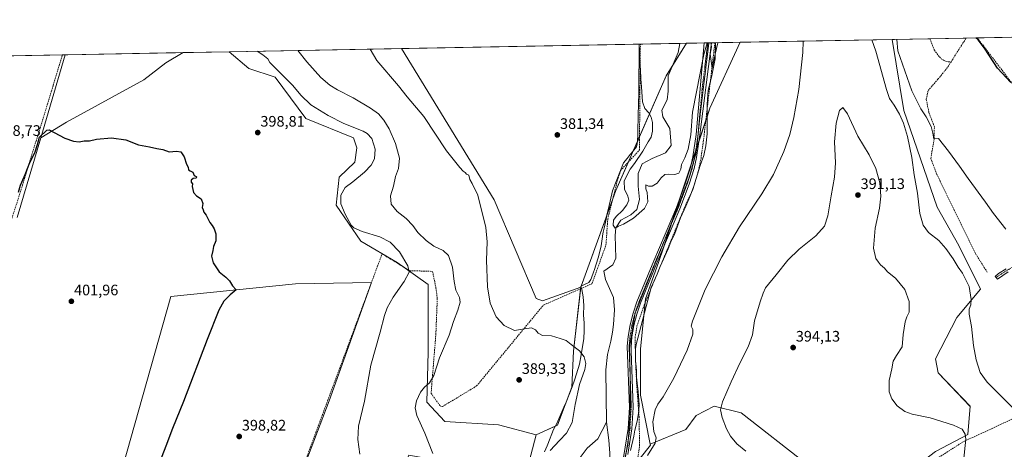
# Model space of a CAD drawing. Units: metres. Extents: x 628726 to 632202, y 4685663 to 4688041.
# Drawn here: x 630884 to 631532, y 4687757 to 4688041 of the extents above; entities that cross this region are included whole.
import ezdxf
from ezdxf.enums import TextEntityAlignment as Align

# ---------------------------------------------------------------- set-up
doc = ezdxf.new("R2010")
doc.units = ezdxf.units.M
doc.header["$MEASUREMENT"] = 0
for name, pattern in [('TRAZO_Y_PUNTO', [1, 0.5, -0.25, 0, -0.25]), ('TRAZOS2', [0.375, 0.25, -0.125]), ('TRAZOSX2', [1.5, 1, -0.5])]:
    doc.linetypes.add(name, pattern=pattern)
for name, color, linetype, lineweight in [('Camino', 19, 'Continuous', 0), ('Camino Cxs', 19, 'Continuous', 0), ('Camino eje', 39, 'TRAZO_Y_PUNTO', 13), ('Carátula', 7, 'Continuous', 5), ('Comarca CxS', 133, 'Continuous', 0), ('Comunidad Autónoma CxS', 142, 'Continuous', 0), ('Corriente artificial lineal', 5, 'TRAZOSX2', 13), ('Corriente natural lineal', 142, 'Continuous', 13), ('Cultivos herbáceos CxS', 92, 'Continuous', 0), ('Cultivos leñosos', 92, 'Continuous', 0), ('Cultivos leñosos CxS', 92, 'Continuous', 0), ('Curva de nivel maestra', 36, 'Continuous', 30), ('Curva de nivel normal', 36, 'Continuous', 0), ('Matorral', 135, 'Continuous', 0), ('Matorral CxS', 135, 'Continuous', 0), ('Municipio CxS', 142, 'Continuous', 0), ('Pista no pavimentada', 254, 'Continuous', 13), ('Pista no pavimentada Cxs', 254, 'Continuous', 0), ('Pista pavimentada eje', 135, 'TRAZO_Y_PUNTO', 0), ('Provincia CxS', 1, 'Continuous', 0), ('Punto de cota en terreno', 7, 'Continuous', 0), ('Rótulo de punto de cota en terreno', 19, 'Continuous', 0), ('Vía pecuaria', 92, 'Continuous', 13), ('Vía pecuaria CxS', 92, 'Continuous', 13), ('Vía pecuaria eje', 92, 'TRAZOS2', 0)]:
    doc.layers.add(name, color=color, linetype=linetype, lineweight=lineweight)
doc.styles.add('Arial', font='txt', dxfattribs={"height": 0.2})

# ---------------------------------------------------------------- blocks, each defined once
blk = doc.blocks.new('*U151')
at = {"layer": 'Matorral CxS', "color": 135, "linetype": 'Continuous', "lineweight": 0}
blk.add_polyline3d([(631217.16, 4687740.27, 385.78), (631224.06, 4687766.92, 387.08), (631238.26, 4687773.42, 387.97), (631247.74, 4687798.5, 386.64), (631248.73, 4687822.19, 385.67), (631253.56, 4687864.33, 382.9), (631276.71, 4687927.99, 381.28), (631309.78, 4688003.49, 378.23), (631323.15, 4688025.04, 378.2), (631358.53, 4688025.7, 381.24), (631338.61, 4687982.28, 380.74), (631304.69, 4687880.48, 381.86), (631296.21, 4687856.73, 382.05), (631292.82, 4687823.64, 383.21), (631292.82, 4687793.1, 383.36), (631299.17, 4687760.96, 384.22), (631299.36, 4687760.09, 384.34), (631292.56, 4687751.67, 384.42)], dxfattribs=at)
blk = doc.blocks.new('*U152')
at = {"layer": 'Cultivos herbáceos CxS', "color": 92, "linetype": 'Continuous', "lineweight": 0}
for points in [[(631292.56, 4687751.67, 384.42), (631299.36, 4687760.09, 384.34), (631299.17, 4687760.96, 384.22), (631322.69, 4687770.52, 387.13), (631329.47, 4687779.85, 388.67), (631341.34, 4687785.79, 389.28), (631359.15, 4687781.54, 392.91), (631402.39, 4687747.61, 391.93)], [(631487.18, 4687756.09, 390.94), (631508.38, 4687767.12, 389.66), (631510.07, 4687785.78, 388.75), (631488.88, 4687807.84, 387.67), (631487.18, 4687817.17, 388.09), (631501.33, 4687844.29, 386.45), (631516.77, 4687863.07, 383.1), (631502.44, 4687891.82, 382.65), (631488.19, 4687917.01, 382.59), (631466.36, 4687980.64, 383.89), (631458.66, 4688027.56, 380.75), (632044.37, 4688038.46, 367.58)]]:
    blk.add_polyline3d(points, dxfattribs=at)
blk = doc.blocks.new('*U155')
at = {"layer": 'Cultivos herbáceos CxS', "color": 92, "linetype": 'Continuous', "lineweight": 0}
for points in [[(631253.56, 4687864.33, 382.9), (631228.36, 4687855.33, 383.8), (631224.06, 4687856.74, 383.83), (631196.44, 4687921.89, 383.54), (631135.37, 4688021.55, 383.39), (631323.15, 4688025.04, 378.2), (631309.78, 4688003.49, 378.23), (631276.71, 4687927.99, 381.28), (631253.56, 4687864.33, 382.9)], [(630914.78, 4687972.95, 399.57), (630897.82, 4687962.77, 399.84), (630913.85, 4688017.42, 398.73), (630991.59, 4688018.87, 398.01), (630980.21, 4688012.24, 398.47), (630965.66, 4688000.94, 399), (630914.78, 4687972.95, 399.57)]]:
    blk.add_polyline3d(points, close=True, dxfattribs=at)
blk = doc.blocks.new('*U166')
at = {"layer": 'Curva de nivel normal', "color": 36, "linetype": 'Continuous', "lineweight": 0}
blk.add_polyline3d([(631107.94, 4687754.18, 395), (631106.73, 4687763.93, 395), (631107.22, 4687772.66, 395), (631111.03, 4687789.22, 395), (631115.27, 4687812.83, 395), (631121.48, 4687834.7, 395), (631124.23, 4687845.73, 395), (631125.95, 4687850.72, 395), (631129.88, 4687857.77, 395), (631137.14, 4687868.14, 395), (631140.54, 4687874.2, 395), (631139.56, 4687878.39, 395), (631134.06, 4687887.55, 395), (631128.06, 4687893.94, 395), (631121.13, 4687897.39, 395), (631109.54, 4687900.91, 395), (631104.09, 4687903.44, 395), (631102.24, 4687905.16, 395), (631098.3, 4687912.52, 395), (631095.43, 4687919.18, 395), (631095.45, 4687924.86, 395), (631098.38, 4687930.09, 395), (631103.42, 4687933.75, 395), (631111.19, 4687940.07, 395), (631115.54, 4687944.69, 395), (631117.63, 4687948.92, 395), (631118.1, 4687955.36, 395), (631115.95, 4687962.35, 395), (631112.94, 4687965.67, 395), (631110.21, 4687967.2, 395), (631097.54, 4687972.26, 395), (631087.2, 4687977.36, 395), (631075.83, 4687984.57, 395), (631069.14, 4687990.84, 395), (631063.9, 4687997.3, 395), (631056.65, 4688004.51, 395), (631048.67, 4688012.35, 395), (631047.35, 4688014.72, 395), (631044.18, 4688017.31, 395), (631040.31, 4688019.78, 395)], dxfattribs=at)
blk = doc.blocks.new('*U172')
at = {"layer": 'Curva de nivel normal', "color": 36, "linetype": 'Continuous', "lineweight": 0}
for points in [[(631505.66, 4687749.36, 390), (631507.14, 4687764.19, 390), (631506.69, 4687767.48, 390), (631504.74, 4687770.68, 390), (631499.01, 4687773.29, 390), (631483.6, 4687778.2, 390), (631471.76, 4687780.69, 390), (631466.88, 4687782.48, 390), (631461.95, 4687786.22, 390), (631458.46, 4687790.66, 390), (631456.75, 4687795.44, 390), (631456.66, 4687802.86, 390), (631458.34, 4687810.6, 390), (631459.3, 4687815.46, 390), (631461.39, 4687819.25, 390), (631465.2, 4687825.1, 390), (631465.87, 4687833.1, 390), (631467.13, 4687841.44, 390), (631468.37, 4687844.77, 390), (631469.86, 4687847.79, 390), (631469.84, 4687854.84, 390), (631466.96, 4687862.85, 390), (631460.77, 4687870.34, 390), (631455.6, 4687874.5, 390), (631453.65, 4687876.82, 390), (631450.98, 4687878.96, 390), (631449.64, 4687880.8, 390), (631447.97, 4687883.29, 390), (631446.33, 4687889.91, 390), (631447.35, 4687903.27, 390), (631450.37, 4687916.28, 390), (631451.24, 4687924.38, 390), (631450.46, 4687932.96, 390), (631447.9, 4687942.44, 390), (631443.51, 4687951.47, 390), (631436.07, 4687963.88, 390), (631429.15, 4687978.62, 390), (631426.18, 4687982.72, 390), (631424.04, 4687980.79, 390), (631421.64, 4687972.33, 390), (631420.65, 4687960.09, 390), (631421.2, 4687946.26, 390), (631420.74, 4687936.77, 390), (631418.44, 4687924.49, 390), (631416.26, 4687911.36, 390), (631414.05, 4687904.57, 390), (631408.44, 4687898.09, 390), (631397.48, 4687889.46, 390), (631389.86, 4687882.12, 390), (631382.12, 4687872.42, 390), (631375.21, 4687863.98, 390), (631373.67, 4687860.32, 390), (631371.62, 4687854.68, 390), (631368.02, 4687842.09, 390), (631366.62, 4687833, 390), (631363.78, 4687824.98, 390), (631358.58, 4687814.77, 390), (631352.58, 4687801.98, 390), (631346.8, 4687788.72, 390), (631345.57, 4687783.5, 390), (631346.74, 4687778.33, 390), (631349.46, 4687771.05, 390), (631352.2, 4687766.12, 390), (631356.42, 4687761.01, 390), (631362.24, 4687756.28, 390)], [(631156.08, 4687754.78, 390), (631150.73, 4687768.19, 390), (631145.64, 4687779.75, 390), (631144.38, 4687784.85, 390), (631145.26, 4687789.32, 390), (631147.97, 4687795.22, 390), (631150.54, 4687798.44, 390), (631153.94, 4687801.28, 390), (631156.68, 4687806.16, 390), (631160.38, 4687817.71, 390), (631166.89, 4687832.67, 390), (631169.61, 4687841.78, 390), (631172.54, 4687849.1, 390), (631174.13, 4687854.36, 390), (631173.68, 4687857.45, 390), (631171.34, 4687862.43, 390), (631170.08, 4687867.97, 390), (631168.97, 4687877.48, 390), (631166.34, 4687885.24, 390), (631162.95, 4687888.52, 390), (631156.8, 4687891.43, 390), (631151.72, 4687895.14, 390), (631146.31, 4687900.41, 390), (631142.96, 4687904.88, 390), (631138.56, 4687909.51, 390), (631132.61, 4687914.2, 390), (631128.58, 4687918.94, 390), (631128.28, 4687924.49, 390), (631130.21, 4687930.83, 390), (631131.41, 4687937.23, 390), (631133.44, 4687942.58, 390), (631134.05, 4687949.35, 390), (631131.42, 4687958.89, 390), (631127.28, 4687968.58, 390), (631123.9, 4687974.44, 390), (631120.26, 4687978.43, 390), (631115, 4687982.2, 390), (631103.51, 4687989.05, 390), (631093.33, 4687994.27, 390), (631088.17, 4687997.33, 390), (631082.24, 4688002.52, 390), (631073.16, 4688012.81, 390), (631067.13, 4688020.28, 390)]]:
    blk.add_polyline3d(points, dxfattribs=at)
blk = doc.blocks.new('*U182')
at = {"layer": 'Curva de nivel normal', "color": 36, "linetype": 'Continuous', "lineweight": 0}
for points in [[(631400.01, 4688026.47, 385), (631399.73, 4688018.89, 385), (631397.2, 4687994.55, 385), (631393.94, 4687976.09, 385), (631391.32, 4687964.84, 385), (631387.37, 4687953.75, 385), (631380.48, 4687938.51, 385), (631372.89, 4687925.76, 385), (631358.02, 4687904.09, 385), (631346.41, 4687884.29, 385), (631335.52, 4687862.77, 385), (631327.06, 4687841.9, 385), (631326.3, 4687838.54, 385), (631327.43, 4687836.4, 385), (631327.35, 4687833.35, 385), (631323.58, 4687822.77, 385), (631314.83, 4687804.44, 385), (631307.9, 4687792.1, 385), (631304.23, 4687787.11, 385), (631302.59, 4687783.48, 385), (631300.96, 4687775.57, 385), (631301.62, 4687769.14, 385), (631303.23, 4687765.11, 385), (631302.56, 4687761.45, 385), (631297.45, 4687753.45, 385)], [(631233.33, 4687756.6, 385), (631239.53, 4687763.25, 385), (631244.2, 4687768, 385), (631247.76, 4687775.12, 385), (631249.81, 4687787, 385), (631252.71, 4687800.2, 385), (631256.1, 4687809.96, 385), (631256.79, 4687814.07, 385), (631255.71, 4687818.46, 385), (631252.77, 4687822.33, 385), (631247.31, 4687826.43, 385), (631243.92, 4687829.12, 385), (631239.9, 4687830.57, 385), (631234.21, 4687832.26, 385), (631228.33, 4687832.54, 385), (631225.44, 4687834.01, 385), (631223.64, 4687836.22, 385), (631220.97, 4687837.54, 385), (631216.39, 4687836.96, 385), (631209.95, 4687835.77, 385), (631203.04, 4687838.97, 385), (631197.71, 4687844.87, 385), (631193.88, 4687853.78, 385), (631192.03, 4687864.59, 385), (631191.51, 4687882.06, 385), (631191.93, 4687894.27, 385), (631191, 4687903.68, 385), (631185.76, 4687924.98, 385), (631182.01, 4687932.56, 385), (631180.42, 4687935.3, 385), (631179.89, 4687938.11, 385), (631178.29, 4687938.84, 385), (631177.31, 4687939.86, 385), (631176.12, 4687940.67, 385), (631173.98, 4687943.19, 385), (631165.03, 4687954.25, 385), (631150.23, 4687976.78, 385), (631139.25, 4687989.81, 385), (631133.5, 4687996.94, 385), (631119.1, 4688013.66, 385), (631114.71, 4688021.16, 385)], [(631538.29, 4687784.48, 385), (631530.08, 4687793.02, 385), (631521.15, 4687801.75, 385), (631516.68, 4687808.03, 385), (631513.93, 4687816.51, 385), (631512.28, 4687825.89, 385), (631510.78, 4687838.36, 385), (631509.28, 4687846.54, 385), (631509.3, 4687849.81, 385), (631510.44, 4687852.58, 385), (631510.76, 4687856.1, 385), (631509.31, 4687864.77, 385), (631505.03, 4687873.44, 385), (631502, 4687877.44, 385), (631498.73, 4687883.04, 385), (631494.07, 4687889.83, 385), (631489.3, 4687894.97, 385), (631482.58, 4687900.41, 385), (631479, 4687905.19, 385), (631476.91, 4687912.81, 385), (631475.27, 4687926.19, 385), (631473.09, 4687938.43, 385), (631471.61, 4687949.81, 385), (631468.71, 4687963.63, 385), (631466.15, 4687972.4, 385), (631463.49, 4687978.4, 385), (631459.96, 4687984.18, 385), (631456.8, 4687988.71, 385), (631454.96, 4687994.58, 385), (631447.85, 4688019.78, 385), (631445.26, 4688027.31, 385)]]:
    blk.add_polyline3d(points, dxfattribs=at)
blk = doc.blocks.new('*U185')
at = {"layer": 'Curva de nivel normal', "color": 36, "linetype": 'Continuous', "lineweight": 0}
for points in [[(631336.89, 4688025.29, 380), (631334.6, 4688017.68, 380), (631327.17, 4687979.72, 380), (631325.96, 4687964.77, 380), (631324.19, 4687955.29, 380), (631322.07, 4687949.56, 380), (631319.93, 4687945.12, 380), (631319.35, 4687942.1, 380), (631318.09, 4687939.49, 380), (631315.58, 4687938.48, 380), (631311.2, 4687938.87, 380), (631308.8, 4687938.48, 380), (631306.44, 4687936.36, 380), (631303.89, 4687932.79, 380), (631300.49, 4687930.84, 380), (631298.05, 4687930.92, 380), (631296.45, 4687931.72, 380), (631296.29, 4687929.09, 380), (631297.37, 4687926.63, 380), (631297.78, 4687920.63, 380), (631295.4, 4687916.18, 380), (631288.34, 4687909.86, 380), (631281.57, 4687905.92, 380), (631278.29, 4687904.57, 380), (631276.22, 4687903.15, 380), (631274.76, 4687905.09, 380), (631275.13, 4687908.41, 380), (631276.86, 4687910.96, 380), (631280.92, 4687914.73, 380), (631283.96, 4687918.63, 380), (631285.18, 4687921.73, 380), (631284.59, 4687924.23, 380), (631282.3, 4687928.91, 380), (631282.09, 4687934.09, 380), (631283.62, 4687937.43, 380), (631286.07, 4687942.04, 380), (631289.02, 4687945.88, 380), (631294.47, 4687954.04, 380), (631298.01, 4687960.09, 380), (631300, 4687963.09, 380), (631300.85, 4687967.19, 380), (631300.68, 4687972.78, 380), (631299.87, 4687976.44, 380), (631298.39, 4687979.29, 380), (631295.79, 4687982.06, 380), (631294.15, 4687986.54, 380), (631293.56, 4687996.35, 380), (631293.14, 4688001.65, 380), (631292.96, 4688007.75, 380), (631292.47, 4688011.42, 380), (631292.28, 4688016.89, 380), (631291.97, 4688024.46, 380)], [(631343.88, 4688025.42, 380), (631342.13, 4688017.82, 380), (631340.02, 4688008.58, 380), (631338.67, 4688017.75, 380), (631339.58, 4688022.67, 380), (631339.17, 4688025.34, 380)], [(631533.54, 4687902.44, 380), (631525.28, 4687912.9, 380), (631520.01, 4687920.32, 380), (631508.73, 4687935.82, 380), (631503.08, 4687943.98, 380), (631495.68, 4687953.94, 380), (631489.09, 4687962.34, 380), (631486.1, 4687962.01, 380), (631485.44, 4687965.69, 380), (631484.26, 4687970.17, 380), (631481.02, 4687976.6, 380), (631477.55, 4687981.89, 380), (631471.55, 4687993.8, 380), (631462.44, 4688020.06, 380), (631461.66, 4688027.62, 380)]]:
    blk.add_polyline3d(points, dxfattribs=at)
blk = doc.blocks.new('*U191')
at = {"layer": 'Curva de nivel maestra', "color": 36, "linetype": 'Continuous', "lineweight": 30}
blk.add_polyline3d([(631536.9, 4687999.15, 375), (631527.95, 4688008.53, 375), (631519.82, 4688021.12, 375), (631515.17, 4688027.27, 375), (631513.7, 4688028.58, 375)], dxfattribs=at)
blk = doc.blocks.new('5PATER')
at = {"layer": 'Carátula', "linetype": 'Continuous', "lineweight": 5}
h = blk.add_hatch(color=250, dxfattribs=at)
edge = h.paths.add_edge_path()
edge.add_ellipse((0, 0.01), major_axis=(-1.33, -1.34), ratio=0.999422, start_angle=0, end_angle=360)

msp = doc.modelspace()

# ---------------------------------------------------------------- linework, layer by layer
at = {"layer": 'Camino', "color": 19, "linetype": 'Continuous', "lineweight": 0}
msp.add_polyline3d([(631534.96, 4687874.32, 380.88), (631527.91, 4687869.67, 381.27), (631527.16, 4687870.78, 381.14), (631526.51, 4687871.35, 381.07), (631528.59, 4687873.33, 380.88), (631533.65, 4687876.45, 380.76)], dxfattribs=at)
at = {"layer": 'Camino Cxs', "color": 19, "linetype": 'Continuous', "lineweight": 0}
msp.add_polyline3d([(631534.96, 4687874.32, 380.88), (631527.91, 4687869.67, 381.27), (631527.16, 4687870.78, 381.14), (631526.51, 4687871.35, 381.07), (631528.59, 4687873.33, 380.88), (631533.65, 4687876.45, 380.76)], dxfattribs=at)
at = {"layer": 'Camino eje', "color": 39, "linetype": 'TRAZO_Y_PUNTO', "lineweight": 13}
msp.add_polyline3d([(631590.84, 4687906.86, 376.72), (631579.13, 4687900.18, 376.97), (631573.42, 4687897.24, 377.65), (631567.69, 4687894.29, 378.43), (631560.53, 4687889.78, 378.78), (631551.91, 4687884.69, 379.13), (631546.22, 4687881.95, 380.21), (631540.51, 4687879.2, 380.58), (631534.31, 4687875.39, 380.82), (631531.78, 4687873.83, 380.88), (631527.16, 4687870.78, 381.14)], dxfattribs=at)
at = {"layer": 'Comarca CxS', "color": 133, "linetype": 'Continuous', "lineweight": 0}
msp.add_polyline3d([(628725.54, 4687976.71, 404.18), (632158.47, 4688040.58, 368.03), (632158.47, 4688040.58, 368.03), (632202.05, 4685727.35, 395.59), (629483.08, 4685676.78, 487.99)], dxfattribs=at)
at = {"layer": 'Comunidad Autónoma CxS', "color": 142, "linetype": 'Continuous', "lineweight": 0}
msp.add_polyline3d([(632202.05, 4685727.35, 395.59), (628768.04, 4685663.48, 441.14), (628758.81, 4686166.09, 435.69), (628725.54, 4687976.71, 404.18), (632158.47, 4688040.58, 368.03), (632202.05, 4685727.35, 395.59)], close=True, dxfattribs=at)
at = {"layer": 'Corriente artificial lineal', "color": 5, "linetype": 'TRAZOSX2', "lineweight": 13}
for points in [[(631290.19, 4687741.06, 384.92), (631290.93, 4687750.6, 384.42), (631292.27, 4687759.89, 383.44), (631291.96, 4687778.23, 383.23), (631290.36, 4687800.26, 383.39), (631289.69, 4687813.92, 382.95), (631289.28, 4687830.88, 382.78), (631290.55, 4687838.77, 382.58), (631295.38, 4687852.57, 382.33), (631322.63, 4687918.6, 381.57), (631326.68, 4687927.42, 381.3), (631328.91, 4687933.5, 381.68), (631330.74, 4687939.72, 381.35), (631332.73, 4687949.22, 381.09), (631334.24, 4687960.1, 381.11), (631341.07, 4688018.64, 379.55), (631341.85, 4688025.39, 379.85)], [(631483.45, 4688028.02, 377.14), (631486.37, 4688020.68, 376.96), (631489.74, 4688016.02, 377.09), (631491, 4688014.86, 376.82), (631492.44, 4688013.93, 376.6), (631494.02, 4688013.25, 376.45), (631495.69, 4688012.85, 376.3), (631497.4, 4688012.73, 376.25)], [(631497.4, 4688012.73, 376.25), (631504.19, 4688023.59, 376.16), (631507.47, 4688028.47, 375.57)], [(631602.66, 4687914.35, 375.62), (631559.95, 4687969.52, 375.04), (631514.7, 4688028.6, 374.98), (631514.7, 4688028.6, 374.98)], [(630958.07, 4687659.57, 399.78), (630970.38, 4687664.48, 399.24), (631055.75, 4687710.63, 397.77), (631063.33, 4687726.18, 398.05), (631113.8, 4687862.32, 397.45), (631122.68, 4687886.28, 397), (631140.77, 4687875.18, 394.72), (631155.92, 4687874.72, 393.58), (631158.12, 4687863.85, 393.04), (631159.02, 4687856.86, 392.59), (631158.12, 4687833.85, 391.53), (631154.96, 4687794.35, 389.4), (631160.89, 4687786.1, 389.08), (631162.39, 4687785.6, 389.05), (631167.58, 4687788.73, 388.64), (631184.93, 4687799.2, 386.84), (631228.88, 4687852.45, 383.92), (631260.91, 4687866.56, 382.48), (631270.1, 4687892.01, 381.62), (631271.3, 4687909.11, 381.01), (631277.58, 4687934.33, 381.09), (631279.71, 4687941.1, 381.2), (631292.16, 4687954.74, 380.37), (631292.78, 4688024.47, 379.76)], [(630866.07, 4687868.44, 400.37), (630868.25, 4687876.61, 400.42), (630885.83, 4687931.45, 400.09), (630906.06, 4687997.29, 399.08), (630912.04, 4688017.39, 398.74)], [(631521.25, 4687874.15, 380.76), (631513.52, 4687886.41, 380.86), (631490.15, 4687934.26, 380.68), (631488.06, 4687938.57, 380.64), (631484.08, 4687949.07, 380.78), (631486.35, 4687962.33, 379.89), (631486.42, 4687969.99, 379.22), (631482.77, 4687979.66, 378.9), (631481.1, 4687988.16, 378.71), (631482.3, 4687993.88, 378.65), (631488.8, 4688001.35, 378.39), (631495.38, 4688009.51, 376.55), (631497.4, 4688012.73, 376.25)], [(631396.76, 4687630.24, 392.64), (631398.27, 4687636.16, 392.21), (631403.32, 4687654.74, 392.07), (631409.12, 4687662.57, 391.95), (631436.05, 4687699.03, 390.3), (631458.84, 4687729.07, 390.64), (631466.69, 4687737.56, 390.89), (631505.77, 4687762.67, 390.13), (631524.47, 4687771.12, 386.75), (631562.85, 4687789.6, 383.49), (631585.08, 4687799.84, 382.88)]]:
    msp.add_polyline3d(points, dxfattribs=at)
at = {"layer": 'Corriente natural lineal', "color": 142, "linetype": 'Continuous', "lineweight": 13}
for points in [[(631270.53, 4687775.38, 382.21), (631270.06, 4687809.83, 381.62), (631271.04, 4687819.9, 381.53), (631273.38, 4687828.81, 381.44), (631274.47, 4687834.65, 381.34), (631275.06, 4687839.67, 381.2), (631275.67, 4687849.28, 381.08), (631275.07, 4687857.43, 380.97), (631269.83, 4687869.4, 380.77), (631268.83, 4687874.81, 380.83), (631274.68, 4687879.1, 380.45), (631276.67, 4687883.36, 380.33), (631276.24, 4687898.35, 380.12), (631276.71, 4687903.52, 379.92), (631279.95, 4687908.44, 379.69), (631286.56, 4687911.94, 379.71), (631290.47, 4687915.56, 379.69), (631292.3, 4687922.1, 379.48), (631291.26, 4687930.81, 379.39), (631291.4, 4687939.32, 379.33), (631294.07, 4687945.63, 379.33), (631300.51, 4687949.15, 379.16), (631309.27, 4687952.75, 379.13), (631312.99, 4687957.67, 379.07), (631312.29, 4687968.83, 378.95), (631307.55, 4687976.52, 378.92), (631306.88, 4687980.89, 378.86), (631310.5, 4687987.82, 378.59), (631311.19, 4687993.45, 378.42), (631311.04, 4688003.67, 378.23), (631317.59, 4688019.04, 378.2), (631318.67, 4688024.96, 378.14)], [(631222.31, 4687740.33, 385.14), (631227.96, 4687740.68, 384.5), (631233.12, 4687742.17, 383.92), (631238.6, 4687742.04, 383.62), (631252.55, 4687751.12, 382.73), (631257.81, 4687758.12, 382.54), (631264.75, 4687764.39, 382.4), (631270.53, 4687775.38, 382.21)], [(631273.24, 4687735.6, 383.99), (631271.02, 4687742.05, 382.91), (631272.5, 4687747.37, 382.89), (631272.68, 4687754.86, 382.71), (631272.05, 4687763.47, 382.54), (631270.53, 4687775.38, 382.21)]]:
    msp.add_polyline3d(points, dxfattribs=at)
at = {"layer": 'Cultivos herbáceos CxS', "color": 92, "linetype": 'Continuous', "lineweight": 0}
for points in [[(631458.66, 4688027.56, 380.75), (631483.45, 4688028.02, 377.14), (631507.47, 4688028.47, 375.57), (631514.7, 4688028.6, 374.98), (631582.8, 4688029.87, 374.14), (631585.08, 4688029.91, 374.29), (631587.37, 4688029.96, 374.28), (631594.5, 4688030.09, 373.53), (631786.94, 4688033.67, 373.43), (632036.15, 4688038.3, 368.39), (632038.09, 4688038.34, 368.35), (632040.04, 4688038.38, 368.26), (632044.37, 4688038.46, 367.58)], [(631135.37, 4688021.55, 383.39), (631291.95, 4688024.46, 379.83), (631318.67, 4688024.96, 378.14), (631323.15, 4688025.04, 378.2)], [(631253.56, 4687864.33, 382.9), (631253.69, 4687864.68, 382.86), (631253.84, 4687865.08, 382.82), (631270.75, 4687911.58, 381.23), (631274.46, 4687921.78, 381.37), (631276.71, 4687927.99, 381.28), (631284.99, 4687946.88, 380.84), (631288.33, 4687954.52, 380.6), (631290.81, 4687960.19, 380.56), (631292.24, 4687963.44, 380.53), (631309.78, 4688003.49, 378.23), (631313.56, 4688009.58, 378.3), (631323.15, 4688025.04, 378.2)], [(631402.39, 4687747.61, 391.93), (631359.15, 4687781.54, 392.91), (631341.34, 4687785.79, 389.28), (631329.47, 4687779.85, 388.67), (631322.69, 4687770.52, 387.13), (631299.17, 4687760.96, 384.22), (631299.17, 4687760.96, 384.22), (631292.82, 4687793.1, 383.36), (631292.82, 4687823.64, 383.21), (631296.21, 4687856.73, 382.05), (631304.69, 4687880.48, 381.86), (631338.61, 4687982.28, 380.74), (631358.53, 4688025.7, 381.24), (631458.66, 4688027.56, 380.75), (631466.36, 4687980.64, 383.89), (631488.19, 4687917.01, 382.59), (631502.44, 4687891.82, 382.65), (631516.77, 4687863.07, 383.1), (631501.33, 4687844.29, 386.45), (631487.18, 4687817.17, 388.09), (631488.88, 4687807.84, 387.67), (631510.07, 4687785.78, 388.75), (631508.38, 4687767.12, 389.66), (631487.18, 4687756.09, 390.94)], [(631358.53, 4688025.7, 381.24), (631338.61, 4687982.28, 380.74), (631336.71, 4687976.58, 380.55), (631335.87, 4687974.06, 380.66), (631331.45, 4687960.8, 381.2), (631329.87, 4687956.05, 380.97), (631329.21, 4687954.08, 380.92), (631326.21, 4687945.06, 381.25), (631319.08, 4687923.67, 381.35), (631314.04, 4687908.54, 381.63), (631312.81, 4687904.84, 381.79), (631307.92, 4687890.17, 381.98), (631304.69, 4687880.48, 381.86), (631296.21, 4687856.73, 382.05), (631295.92, 4687853.88, 382.22), (631295.06, 4687845.5, 382.63), (631292.82, 4687823.64, 383.21), (631292.82, 4687793.1, 383.36), (631299.17, 4687760.96, 384.22)], [(631299.17, 4687760.96, 384.22), (631322.69, 4687770.52, 387.13), (631329.47, 4687779.85, 388.67), (631341.34, 4687785.79, 389.28), (631359.15, 4687781.54, 392.91), (631402.39, 4687747.61, 391.93), (631427.83, 4687737.43, 391.65), (631455.67, 4687732.06, 390.85), (631487.18, 4687756.09, 390.94), (631508.38, 4687767.12, 389.66), (631510.07, 4687785.79, 388.75), (631488.88, 4687807.84, 387.67), (631487.18, 4687817.17, 388.09), (631501.33, 4687844.29, 386.45), (631516.77, 4687863.07, 383.1), (631502.44, 4687891.83, 382.65), (631488.19, 4687917.01, 382.59), (631466.36, 4687980.64, 383.89), (631458.66, 4688027.56, 380.75)], [(631299.17, 4687760.96, 384.22), (631322.69, 4687770.52, 387.13), (631329.47, 4687779.85, 388.67), (631341.34, 4687785.79, 389.28), (631359.15, 4687781.54, 392.91), (631402.39, 4687747.61, 391.93), (631427.83, 4687737.43, 391.65), (631455.67, 4687732.06, 390.85), (631487.18, 4687756.09, 390.94), (631508.38, 4687767.12, 389.66), (631510.07, 4687785.79, 388.75), (631488.88, 4687807.84, 387.67), (631487.18, 4687817.17, 388.09), (631501.33, 4687844.29, 386.45), (631516.77, 4687863.07, 383.1), (631502.44, 4687891.83, 382.65), (631488.19, 4687917.01, 382.59), (631466.36, 4687980.64, 383.89), (631458.66, 4688027.56, 380.75)], [(631358.53, 4688025.7, 381.24), (631458.66, 4688027.56, 380.75)], [(630882.22, 4687910.2, 401.04), (630897.82, 4687962.77, 399.84), (630914.78, 4687972.95, 399.57), (630965.66, 4688000.94, 399), (630980.21, 4688012.24, 398.47), (630991.59, 4688018.87, 398.01), (631021.9, 4688019.43, 397.13), (631034.94, 4688008.47, 397.38), (631052.14, 4688002.64, 396.8), (631072.49, 4687975.49, 397.12), (631103.86, 4687962.77, 396.41), (631106.06, 4687956.18, 397.03), (631104.71, 4687946.65, 396.89), (631094.44, 4687936.85, 396.66), (631092.33, 4687918.38, 395.39), (631108.77, 4687894.64, 396.39), (631132.69, 4687880.48, 396.05), (631153.03, 4687866.06, 393.44), (631153.05, 4687821.58, 391.28), (631152.2, 4687788.5, 389.38), (631164.07, 4687775.77, 389.12), (631199.29, 4687773.58, 387.88), (631224.06, 4687766.92, 387.08), (631224.06, 4687766.92, 387.08), (631217.16, 4687740.27, 385.78)], [(630991.59, 4688018.87, 398.01), (630980.21, 4688012.24, 398.47), (630965.65, 4688000.94, 399), (630914.78, 4687972.95, 399.57), (630897.82, 4687962.77, 399.84)], [(630991.59, 4688018.87, 398.01), (630980.21, 4688012.24, 398.47), (630965.65, 4688000.94, 399), (630914.78, 4687972.95, 399.57), (630897.82, 4687962.77, 399.84)], [(630913.85, 4688017.42, 398.73), (630991.59, 4688018.87, 398.01)], [(630991.59, 4688018.87, 398.01), (631021.9, 4688019.43, 397.13)], [(631224.06, 4687766.92, 387.08), (631199.29, 4687773.58, 387.88), (631164.07, 4687775.77, 389.12), (631152.2, 4687788.5, 389.38), (631153.05, 4687821.58, 391.28), (631153.03, 4687866.06, 393.44), (631136.25, 4687877.96, 395.58), (631132.69, 4687880.48, 396.05), (631108.77, 4687894.64, 396.39), (631092.33, 4687918.38, 395.39), (631094.44, 4687936.85, 396.66), (631104.71, 4687946.65, 396.89), (631106.05, 4687956.18, 397.03), (631103.86, 4687962.77, 396.41), (631072.49, 4687975.49, 397.12), (631052.14, 4688002.64, 396.8), (631034.94, 4688008.47, 397.38), (631021.9, 4688019.43, 397.13)], [(631135.37, 4688021.55, 383.39), (631196.44, 4687921.89, 383.54), (631224.06, 4687856.74, 383.83), (631228.36, 4687855.33, 383.8), (631253.56, 4687864.33, 382.9)], [(630897.82, 4687962.77, 399.84), (630913.85, 4688017.42, 398.73)], [(630882.22, 4687910.2, 401.04), (630897.82, 4687962.77, 399.84)], [(631062.32, 4687722.33, 398.02), (631087.76, 4687789.35, 397.91), (631115.74, 4687867.39, 397.39), (631065.72, 4687866.54, 398.59), (630983.47, 4687858.06, 401.03), (630928.36, 4687662.95, 401.69)], [(630928.36, 4687662.95, 401.69), (630983.47, 4687858.06, 401.03), (631065.72, 4687866.54, 398.59), (631115.74, 4687867.39, 397.39), (631087.76, 4687789.35, 397.91), (631062.32, 4687722.33, 398.02)], [(631217.16, 4687740.27, 385.78), (631177.64, 4687746.93, 389.19), (631140.28, 4687753.5, 391.35), (631133.5, 4687738.66, 391.42), (631118.28, 4687705.36, 391.76), (631108.96, 4687698.58, 392.98), (631071.65, 4687709.6, 397.43), (631062.32, 4687722.33, 398.02), (631087.76, 4687789.35, 397.91), (631115.74, 4687867.39, 397.39), (631115.68, 4687867.39, 397.39), (631065.72, 4687866.54, 398.59), (630983.47, 4687858.06, 401.03), (630928.36, 4687662.95, 401.69), (630952.95, 4687655.31, 400.29), (630971.61, 4687648.95, 398.4), (630976.48, 4687621.18, 397.75), (631001.68, 4687486.16, 397.43), (631004.38, 4687464.56, 397.76), (631016.54, 4687451.29, 397.21)], [(631217.16, 4687740.27, 385.78), (631177.64, 4687746.93, 389.19), (631140.28, 4687753.5, 391.35), (631133.5, 4687738.66, 391.42), (631118.28, 4687705.36, 391.76), (631108.96, 4687698.58, 392.98), (631071.65, 4687709.6, 397.43), (631062.32, 4687722.33, 398.02), (631087.76, 4687789.35, 397.91), (631115.74, 4687867.39, 397.39), (631115.68, 4687867.39, 397.39), (631065.72, 4687866.54, 398.59), (630983.47, 4687858.06, 401.03), (630928.36, 4687662.95, 401.69), (630952.95, 4687655.31, 400.29), (630971.61, 4687648.95, 398.4), (630976.48, 4687621.18, 397.75), (631001.68, 4687486.16, 397.43), (631004.38, 4687464.56, 397.76), (631016.54, 4687451.29, 397.21)], [(631217.16, 4687740.27, 385.78), (631224.06, 4687766.92, 387.08)], [(631292.56, 4687751.67, 384.42), (631299.35, 4687760.09, 384.34), (631299.17, 4687760.96, 384.22)]]:
    msp.add_polyline3d(points, dxfattribs=at)
at = {"layer": 'Cultivos leñosos', "color": 92, "linetype": 'Continuous', "lineweight": 0}
for points in [[(630779.31, 4688014.92, 393.17), (630912.04, 4688017.39, 398.74), (630913.85, 4688017.42, 398.73)], [(630897.82, 4687962.77, 399.84), (630913.85, 4688017.42, 398.73)], [(630882.22, 4687910.2, 401.04), (630897.82, 4687962.77, 399.84)]]:
    msp.add_polyline3d(points, dxfattribs=at)
at = {"layer": 'Cultivos leñosos CxS', "color": 92, "linetype": 'Continuous', "lineweight": 0}
msp.add_polyline3d([(630779.31, 4688014.92, 393.17), (630913.85, 4688017.42, 398.73), (630897.82, 4687962.77, 399.84), (630897.82, 4687962.77, 399.84), (630882.22, 4687910.2, 401.04)], dxfattribs=at)
at = {"layer": 'Curva de nivel maestra', "color": 36, "linetype": 'Continuous', "lineweight": 30}
msp.add_polyline3d([(630883.11, 4687927.01, 400), (630884.55, 4687931.6, 400), (630887.67, 4687938.55, 400), (630890.6, 4687946.38, 400), (630893.91, 4687952.76, 400), (630895.79, 4687958.43, 400), (630897.05, 4687963.21, 400), (630901.83, 4687967.88, 400), (630903.41, 4687968.03, 400), (630906.78, 4687966.29, 400), (630913.77, 4687962.43, 400), (630919.36, 4687960.42, 400), (630923.21, 4687960.07, 400), (630926.5, 4687960.69, 400), (630929.94, 4687960.81, 400), (630934.58, 4687961.78, 400), (630944.37, 4687962.73, 400), (630953.98, 4687961.3, 400), (630962.23, 4687958.2, 400), (630969.56, 4687956.69, 400), (630974.23, 4687955.65, 400), (630978.23, 4687954.96, 400), (630982.47, 4687953.44, 400), (630987.2, 4687953.94, 400), (630990.18, 4687953.49, 400), (630992.36, 4687950.25, 400), (630993.88, 4687945.37, 400), (630994.86, 4687943.39, 400), (630995.2, 4687941.73, 400), (630996.36, 4687940.88, 400), (630998.01, 4687940.2, 400), (630999, 4687937.98, 400), (631000.1, 4687937.32, 400), (631000.65, 4687936.75, 400), (631000, 4687936.15, 400), (630998.31, 4687935.86, 400), (630996.98, 4687934.73, 400), (630996.98, 4687933.43, 400), (630997.84, 4687932.51, 400), (630997.68, 4687930.76, 400), (630998.51, 4687926.71, 400), (631000.35, 4687924.55, 400), (631003.61, 4687922.49, 400), (631004.62, 4687919.5, 400), (631004.27, 4687916.81, 400), (631004.76, 4687915.3, 400), (631005.35, 4687913.82, 400), (631006.87, 4687911.78, 400), (631009.18, 4687906.98, 400), (631010.72, 4687904.93, 400), (631012.13, 4687902.67, 400), (631013.09, 4687899.43, 400), (631013.06, 4687894.93, 400), (631011.7, 4687891.09, 400), (631011.22, 4687888.43, 400), (631010.34, 4687884.77, 400), (631011.36, 4687880.27, 400), (631015.3, 4687874.42, 400), (631019.72, 4687870.93, 400), (631022.12, 4687868.44, 400), (631024.15, 4687865.1, 400), (631026.45, 4687862.54, 400), (631022.55, 4687859.25, 400), (631018.46, 4687855.13, 400), (631015.13, 4687849.17, 400), (631007.43, 4687829.92, 400), (630991.77, 4687789.04, 400), (630984.54, 4687771.11, 400), (630980.25, 4687759.49, 400), (630973.46, 4687741.96, 400)], dxfattribs=at)
at = {"layer": 'Matorral', "color": 135, "linetype": 'Continuous', "lineweight": 0}
for points in [[(631253.56, 4687864.33, 382.9), (631253.69, 4687864.68, 382.86), (631253.84, 4687865.08, 382.82), (631270.75, 4687911.58, 381.23), (631274.46, 4687921.78, 381.37), (631276.71, 4687927.99, 381.28), (631284.99, 4687946.88, 380.84), (631288.33, 4687954.52, 380.6), (631290.81, 4687960.19, 380.56), (631292.24, 4687963.44, 380.53), (631309.78, 4688003.49, 378.23), (631313.56, 4688009.58, 378.3), (631323.15, 4688025.04, 378.2)], [(631358.53, 4688025.7, 381.24), (631338.61, 4687982.28, 380.74), (631336.71, 4687976.58, 380.55), (631335.87, 4687974.06, 380.66), (631331.45, 4687960.8, 381.2), (631329.87, 4687956.05, 380.97), (631329.21, 4687954.08, 380.92), (631326.21, 4687945.06, 381.25), (631319.08, 4687923.67, 381.35), (631314.04, 4687908.54, 381.63), (631312.81, 4687904.84, 381.79), (631307.92, 4687890.17, 381.98), (631304.69, 4687880.48, 381.86), (631296.21, 4687856.73, 382.05), (631295.92, 4687853.88, 382.22), (631295.06, 4687845.5, 382.63), (631292.82, 4687823.64, 383.21), (631292.82, 4687793.1, 383.36), (631299.17, 4687760.96, 384.22)], [(631323.15, 4688025.04, 378.2), (631334.84, 4688025.26, 379.55), (631337.19, 4688025.3, 379.96), (631337.9, 4688025.31, 379.93), (631339.53, 4688025.34, 379.87), (631341.85, 4688025.39, 379.85), (631342.29, 4688025.4, 379.92), (631358.53, 4688025.7, 381.24)], [(631021.9, 4688019.43, 397.13), (631135.37, 4688021.55, 383.39)], [(631224.06, 4687766.92, 387.08), (631199.29, 4687773.58, 387.88), (631164.07, 4687775.77, 389.12), (631152.2, 4687788.5, 389.38), (631153.05, 4687821.58, 391.28), (631153.03, 4687866.06, 393.44), (631136.25, 4687877.96, 395.58), (631132.69, 4687880.48, 396.05), (631108.77, 4687894.64, 396.39), (631092.33, 4687918.38, 395.39), (631094.44, 4687936.85, 396.66), (631104.71, 4687946.65, 396.89), (631106.05, 4687956.18, 397.03), (631103.86, 4687962.77, 396.41), (631072.49, 4687975.49, 397.12), (631052.14, 4688002.64, 396.8), (631034.94, 4688008.47, 397.38), (631021.9, 4688019.43, 397.13)], [(631135.37, 4688021.55, 383.39), (631196.44, 4687921.89, 383.54), (631224.06, 4687856.74, 383.83), (631228.36, 4687855.33, 383.8), (631253.56, 4687864.33, 382.9)], [(631224.06, 4687766.92, 387.08), (631236.73, 4687772.72, 387.82), (631238.26, 4687773.42, 387.97), (631243.99, 4687788.59, 387.34), (631247.74, 4687798.5, 386.64), (631248.73, 4687822.19, 385.67), (631253.44, 4687863.27, 382.97), (631253.56, 4687864.33, 382.9)], [(631217.16, 4687740.27, 385.78), (631224.06, 4687766.92, 387.08)], [(631292.56, 4687751.67, 384.42), (631299.35, 4687760.09, 384.34), (631299.17, 4687760.96, 384.22)]]:
    msp.add_polyline3d(points, dxfattribs=at)
at = {"layer": 'Matorral CxS', "color": 135, "linetype": 'Continuous', "lineweight": 0}
msp.add_polyline3d([(631253.56, 4687864.33, 382.9), (631248.73, 4687822.19, 385.67), (631247.74, 4687798.5, 386.64), (631238.26, 4687773.42, 387.97), (631224.06, 4687766.92, 387.08), (631199.29, 4687773.58, 387.88), (631164.07, 4687775.77, 389.12), (631152.2, 4687788.5, 389.38), (631153.05, 4687821.58, 391.28), (631153.03, 4687866.06, 393.44), (631132.69, 4687880.48, 396.05), (631108.77, 4687894.64, 396.39), (631092.33, 4687918.38, 395.39), (631094.44, 4687936.85, 396.66), (631104.71, 4687946.65, 396.89), (631106.06, 4687956.18, 397.03), (631103.86, 4687962.77, 396.41), (631072.49, 4687975.49, 397.12), (631052.14, 4688002.64, 396.8), (631034.94, 4688008.47, 397.38), (631021.9, 4688019.43, 397.13), (631135.37, 4688021.55, 383.39), (631196.44, 4687921.89, 383.54), (631224.06, 4687856.74, 383.83), (631228.36, 4687855.33, 383.8), (631253.56, 4687864.33, 382.9)], close=True, dxfattribs=at)
at = {"layer": 'Municipio CxS', "color": 142, "linetype": 'Continuous', "lineweight": 0}
msp.add_polyline3d([(628725.54, 4687976.71, 404.18), (632158.47, 4688040.58, 368.03), (632202.05, 4685727.35, 395.59), (629483.08, 4685676.78, 487.99)], dxfattribs=at)
at = {"layer": 'Pista no pavimentada', "color": 254, "linetype": 'Continuous', "lineweight": 13}
for points in [[(631281.63, 4687751.97, 384.1), (631284.75, 4687771.25, 383.47), (631285.53, 4687784.99, 383.34), (631284.12, 4687825.51, 382.51), (631284.71, 4687831.87, 382.48), (631286.02, 4687839.58, 382.57), (631287.98, 4687847.27, 382.41), (631290.55, 4687854.75, 382.44), (631301.58, 4687881.65, 382.05), (631316.52, 4687916.75, 381.64), (631322.57, 4687933.1, 381.06), (631325.76, 4687943.1, 381.18), (631327.4, 4687950.29, 381.1), (631329.53, 4687964.98, 380.76), (631334.84, 4688025.26, 379.55)], [(631339.53, 4688025.34, 379.87), (631332.01, 4687964.66, 381.1), (631329.86, 4687949.84, 380.97), (631328.18, 4687942.44, 381.22), (631324.94, 4687932.28, 381.21), (631318.84, 4687915.83, 381.58), (631303.88, 4687880.68, 381.91), (631292.89, 4687853.87, 382.39), (631290.38, 4687846.55, 382.3), (631288.47, 4687839.06, 382.6), (631287.19, 4687831.54, 382.67), (631286.65, 4687824.55, 382.78), (631286.73, 4687822.3, 382.82), (631288.03, 4687784.96, 383.41), (631287.24, 4687770.98, 383.7), (631284.48, 4687753.96, 383.97)], [(631334.84, 4688025.26, 379.55), (631339.53, 4688025.34, 379.87)]]:
    msp.add_polyline3d(points, dxfattribs=at)
at = {"layer": 'Pista no pavimentada Cxs', "color": 254, "linetype": 'Continuous', "lineweight": 0}
msp.add_polyline3d([(631281.63, 4687751.97, 384.1), (631284.75, 4687771.25, 383.47), (631285.53, 4687784.99, 383.34), (631284.12, 4687825.51, 382.51), (631284.71, 4687831.87, 382.48), (631286.02, 4687839.58, 382.57), (631287.98, 4687847.27, 382.41), (631290.55, 4687854.75, 382.44), (631301.58, 4687881.65, 382.05), (631316.52, 4687916.75, 381.64), (631322.57, 4687933.1, 381.06), (631325.76, 4687943.1, 381.18), (631327.4, 4687950.29, 381.1), (631329.53, 4687964.98, 380.76), (631334.84, 4688025.26, 379.55), (631339.53, 4688025.34, 379.87), (631332.01, 4687964.66, 381.1), (631329.86, 4687949.84, 380.97), (631328.18, 4687942.44, 381.22), (631324.94, 4687932.28, 381.21), (631318.84, 4687915.83, 381.58), (631303.88, 4687880.68, 381.91), (631292.89, 4687853.87, 382.39), (631290.38, 4687846.55, 382.3), (631288.47, 4687839.06, 382.6), (631287.19, 4687831.54, 382.67), (631286.65, 4687824.55, 382.78), (631286.73, 4687822.3, 382.82), (631288.03, 4687784.96, 383.41), (631287.24, 4687770.98, 383.7), (631284.48, 4687753.96, 383.97)], dxfattribs=at)
at = {"layer": 'Pista pavimentada eje', "color": 135, "linetype": 'TRAZO_Y_PUNTO', "lineweight": 0}
msp.add_polyline3d([(631337.19, 4688025.3, 379.96), (631333.43, 4687994.96, 380.37), (631330.77, 4687964.82, 381), (631328.63, 4687950.07, 381.04), (631327.79, 4687946.37, 381.17), (631326.97, 4687942.77, 381.32), (631323.76, 4687932.69, 381.15), (631320.73, 4687924.52, 381.47), (631317.68, 4687916.29, 381.61), (631302.73, 4687881.17, 381.98), (631291.72, 4687854.31, 382.45), (631290.47, 4687850.65, 382.37), (631289.18, 4687846.91, 382.36), (631287.25, 4687839.32, 382.63), (631285.95, 4687831.71, 382.59), (631285.66, 4687828.53, 382.58), (631285.39, 4687825.03, 382.64), (631286.78, 4687784.98, 383.5), (631286, 4687771.12, 383.69), (631284.62, 4687762.61, 383.73), (631283.06, 4687752.97, 384.03), (631280.92, 4687743.12, 384.36)], dxfattribs=at)
at = {"layer": 'Provincia CxS', "color": 1, "linetype": 'Continuous', "lineweight": 0}
msp.add_polyline3d([(632202.05, 4685727.35, 395.59), (628768.04, 4685663.48, 441.14), (628758.81, 4686166.09, 435.69), (628725.54, 4687976.71, 404.18), (632158.47, 4688040.58, 368.03), (632202.05, 4685727.35, 395.59)], close=True, dxfattribs=at)
at = {"layer": 'Vía pecuaria', "color": 92, "linetype": 'Continuous', "lineweight": 13}
for points in [[(631342.29, 4688025.4, 379.92), (631342.1, 4688014.7, 379.99), (631339.57, 4688002.73, 380.49), (631337.4, 4687994.17, 380.49), (631336.71, 4687984.86, 380.43), (631336.71, 4687981.18, 380.48), (631336.71, 4687973.02, 380.66), (631336.71, 4687965.25, 380.76), (631336, 4687957.47, 381.21), (631334.61, 4687951.1, 381.34), (631332.26, 4687944.57, 380.96), (631329.63, 4687936, 381.63), (631327.39, 4687928.71, 381.31), (631326.55, 4687926.71, 381.37), (631325.18, 4687923.42, 381.73), (631324.75, 4687922.39, 381.77), (631322.81, 4687917.78, 381.63), (631319.21, 4687910.06, 381.9), (631315.38, 4687899.65, 382.14), (631312.92, 4687894.08, 381.9), (631311.15, 4687889.68, 382.01), (631305.92, 4687878.03, 381.86), (631303.95, 4687872.93, 382.13), (631299.91, 4687864.03, 382.32), (631290.09, 4687826.52, 382.94), (631289.47, 4687823.72, 382.97), (631289.52, 4687821.28, 382.96), (631289.6, 4687816.87, 382.95), (631289.62, 4687815.84, 382.95), (631289.97, 4687811.8, 383.04), (631290.22, 4687808.94, 383.2), (631290.17, 4687805.08, 383.3), (631291.42, 4687795.4, 383.25), (631291.89, 4687786.77, 383.21), (631291.78, 4687783.21, 383.23), (631291.48, 4687781.37, 383.18), (631291.26, 4687780.01, 383.2), (631290.8, 4687777.15, 383.25), (631289.73, 4687772.47, 383.41), (631289.21, 4687770.17, 383.49), (631288.45, 4687766.05, 383.63), (631286.34, 4687756.67, 383.94)], [(631291.95, 4688024.46, 379.83), (631334.84, 4688025.26, 379.55)], [(631334.84, 4688025.26, 379.55), (631339.53, 4688025.34, 379.87)], [(631339.53, 4688025.34, 379.87), (631342.29, 4688025.4, 379.92)], [(631229.66, 4687755.8, 385.46), (631231.38, 4687759.72, 385.67), (631231.81, 4687760.81, 385.77), (631235.6, 4687770.49, 387.36), (631237.68, 4687774.58, 388.08), (631242.36, 4687785.32, 388.13), (631244, 4687788.59, 387.34), (631247.93, 4687798.55, 386.56), (631249.64, 4687803.6, 386.53), (631252.8, 4687813.6, 387.25), (631253.79, 4687819.76, 385.5), (631255.47, 4687830.4, 383.49), (631255.66, 4687835.48, 383.15), (631255.75, 4687840.61, 382.69), (631255.27, 4687846.04, 382.35), (631255.59, 4687852.14, 382.36), (631255.16, 4687857.88, 382.62), (631254.28, 4687862.84, 382.91), (631253.59, 4687864.97, 382.84), (631258.84, 4687867.48, 382.54), (631260.12, 4687869.32, 382.58), (631260.44, 4687869.78, 382.58), (631262.15, 4687874.89, 382.32), (631262.31, 4687875.4, 382.27), (631264.98, 4687883.56, 382.56), (631266.81, 4687890.44, 382.45), (631266.96, 4687891.51, 382.39), (631267.6, 4687896.1, 381.93), (631268.06, 4687899.5, 381.5), (631268.3, 4687900.56, 381.38), (631268.89, 4687903.16, 381.14), (631270.22, 4687909.08, 381.07), (631270.99, 4687912.75, 381.33), (631271.7, 4687916.16, 381.35), (631274.49, 4687927.78, 381.36), (631281.61, 4687946.22, 381.42), (631284.04, 4687949.16, 381.15), (631286.08, 4687951.63, 380.82), (631286.63, 4687952.3, 380.74), (631290.15, 4687956.9, 380.54), (631290.74, 4687958.79, 380.56), (631291.02, 4687963.87, 380.56), (631291.09, 4687966.72, 380.53), (631291.36, 4687977.74, 380.48), (631291.72, 4687992.17, 380.06), (631291.95, 4688024.46, 379.83)]]:
    msp.add_polyline3d(points, dxfattribs=at)
at = {"layer": 'Vía pecuaria CxS', "color": 92, "linetype": 'Continuous', "lineweight": 13}
msp.add_polyline3d([(631229.66, 4687755.8, 385.46), (631231.38, 4687759.72, 385.67), (631231.81, 4687760.81, 385.77), (631235.6, 4687770.49, 387.36), (631237.68, 4687774.58, 388.08), (631242.36, 4687785.32, 388.13), (631244, 4687788.59, 387.34), (631247.93, 4687798.55, 386.56), (631249.64, 4687803.6, 386.53), (631252.8, 4687813.6, 387.25), (631253.79, 4687819.76, 385.5), (631255.47, 4687830.4, 383.49), (631255.66, 4687835.48, 383.15), (631255.75, 4687840.61, 382.69), (631255.27, 4687846.04, 382.35), (631255.59, 4687852.14, 382.36), (631255.16, 4687857.88, 382.62), (631254.28, 4687862.84, 382.91), (631253.59, 4687864.97, 382.84), (631258.84, 4687867.48, 382.54), (631260.12, 4687869.32, 382.58), (631260.44, 4687869.78, 382.58), (631262.15, 4687874.89, 382.32), (631262.31, 4687875.4, 382.27), (631264.98, 4687883.56, 382.56), (631266.81, 4687890.44, 382.45), (631266.96, 4687891.51, 382.39), (631267.6, 4687896.1, 381.93), (631268.06, 4687899.5, 381.5), (631268.3, 4687900.56, 381.38), (631268.89, 4687903.16, 381.14), (631270.22, 4687909.08, 381.07), (631270.99, 4687912.75, 381.33), (631271.7, 4687916.16, 381.35), (631274.49, 4687927.78, 381.36), (631281.61, 4687946.22, 381.42), (631284.04, 4687949.16, 381.15), (631286.08, 4687951.63, 380.82), (631286.63, 4687952.3, 380.74), (631290.15, 4687956.9, 380.54), (631290.74, 4687958.79, 380.56), (631291.02, 4687963.87, 380.56), (631291.09, 4687966.72, 380.53), (631291.36, 4687977.74, 380.48), (631291.72, 4687992.17, 380.06), (631291.95, 4688024.46, 379.83), (631334.84, 4688025.26, 379.55), (631339.53, 4688025.34, 379.87), (631342.29, 4688025.4, 379.92), (631342.1, 4688014.7, 379.99), (631339.57, 4688002.73, 380.49), (631337.4, 4687994.17, 380.49), (631336.71, 4687984.86, 380.43), (631336.71, 4687981.18, 380.48), (631336.71, 4687973.02, 380.66), (631336.71, 4687965.25, 380.76), (631336, 4687957.47, 381.21), (631334.61, 4687951.1, 381.34), (631332.26, 4687944.57, 380.96), (631329.63, 4687936, 381.63), (631327.39, 4687928.71, 381.31), (631326.55, 4687926.71, 381.37), (631325.18, 4687923.42, 381.73), (631324.75, 4687922.39, 381.77), (631322.81, 4687917.78, 381.63), (631319.21, 4687910.06, 381.9), (631315.38, 4687899.65, 382.14), (631312.92, 4687894.08, 381.9), (631311.15, 4687889.68, 382.01), (631305.92, 4687878.03, 381.86), (631303.95, 4687872.93, 382.13), (631299.91, 4687864.03, 382.32), (631290.09, 4687826.52, 382.94), (631289.47, 4687823.72, 382.97), (631289.52, 4687821.28, 382.96), (631289.6, 4687816.87, 382.95), (631289.62, 4687815.84, 382.95), (631289.97, 4687811.8, 383.04), (631290.22, 4687808.94, 383.2), (631290.17, 4687805.08, 383.3), (631291.42, 4687795.4, 383.25), (631291.89, 4687786.77, 383.21), (631291.78, 4687783.21, 383.23), (631291.48, 4687781.37, 383.18), (631291.26, 4687780.01, 383.2), (631290.8, 4687777.15, 383.25), (631289.73, 4687772.47, 383.41), (631289.21, 4687770.17, 383.49), (631288.45, 4687766.05, 383.63), (631286.34, 4687756.67, 383.94)], dxfattribs=at)
at = {"layer": 'Vía pecuaria eje', "color": 92, "linetype": 'TRAZOS2', "lineweight": 0}
msp.add_polyline3d([(631280.35, 4687741.93, 384.35), (631284.58, 4687760.45, 383.8), (631286.17, 4687781.61, 383.51), (631286.17, 4687803.31, 383.11), (631285.64, 4687824.48, 382.68), (631289.34, 4687847.23, 382.35), (631297.81, 4687868.4, 382.16), (631312.62, 4687904.91, 381.8), (631324.8, 4687936.13, 381.09), (631329.56, 4687953.06, 380.91), (631332.2, 4687978.46, 380.85), (631337.9, 4688025.31, 379.93)], dxfattribs=at)

# ---------------------------------------------------------------- block references
at = {"layer": 'Cultivos herbáceos CxS', "color": 92, "linetype": 'Continuous', "lineweight": 0}
for name in ['*U152', '*U155']:
    msp.add_blockref(name, (0, 0), dxfattribs=at)
at = {"layer": 'Curva de nivel maestra', "color": 36, "linetype": 'Continuous', "lineweight": 30}
msp.add_blockref('*U191', (0, 0), dxfattribs=at)
at = {"layer": 'Curva de nivel normal', "color": 36, "linetype": 'Continuous', "lineweight": 0}
for name in ['*U182', '*U185', '*U166', '*U172']:
    msp.add_blockref(name, (0, 0), dxfattribs=at)
at = {"layer": 'Matorral CxS', "color": 135, "linetype": 'Continuous', "lineweight": 0}
msp.add_blockref('*U151', (0, 0), dxfattribs=at)
at = {"layer": 'Punto de cota en terreno', "linetype": 'Continuous', "lineweight": 0}
for p in [(631040.76, 4687966.17, 398.81), (631238.09, 4687964.64, 381.34), (631436.1, 4687925.03, 391.13), (630918.02, 4687855, 401.96), (631393.41, 4687824.52, 394.13), (631212.93, 4687803.22, 389.33), (631028.56, 4687765.91, 398.82)]:
    msp.add_blockref('5PATER', p, dxfattribs=at)

# ---------------------------------------------------------------- texts
at = {"layer": 'Rótulo de punto de cota en terreno', "color": 19, "linetype": 'Continuous', "lineweight": 0, "style": 'Arial'}
for s, p in [('398,81', (631042.52, 4687967.93)), ('381,34', (631239.85, 4687966.4)), ('398,73', (630868.7, 4687961.83)), ('391,13', (631437.86, 4687926.79)), ('401,96', (630919.78, 4687856.76)), ('394,13', (631395.17, 4687826.28)), ('389,33', (631214.69, 4687804.98)), ('398,82', (631030.32, 4687767.67))]:
    msp.add_text(s, height=7, dxfattribs=at).set_placement(p, align=Align.BOTTOM_LEFT)

doc.saveas('drawing.dxf')
